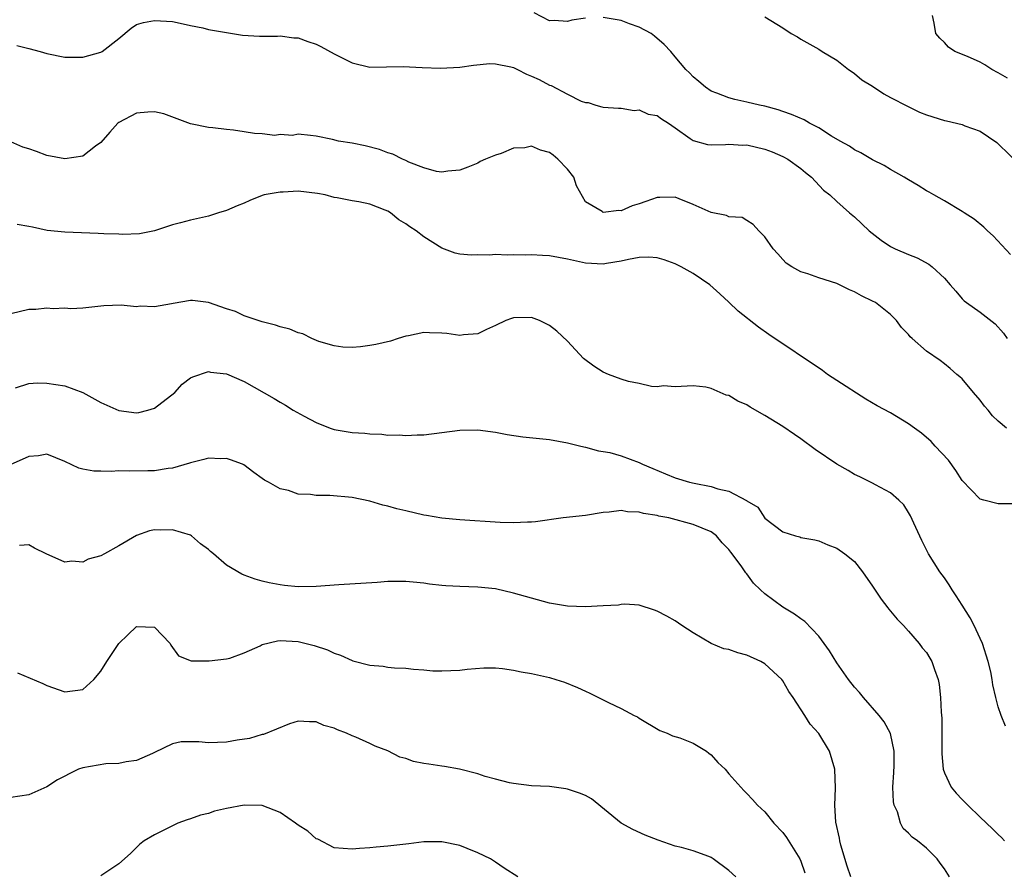
# Model space of a CAD drawing. Units: inches. Extents: x 2559000 to 2562000, y 1542000 to 1545000.
# Drawn here: x 2559182 to 2559292, y 1542560 to 1542655 of the extents above; entities that cross this region are included whole.
import ezdxf

# ---------------------------------------------------------------- set-up
doc = ezdxf.new("R2010")
doc.units = ezdxf.units.IN
doc.header["$MEASUREMENT"] = 0
doc.layers.add('LD25591542_2ft', color=105, linetype='Continuous')

msp = doc.modelspace()

# ---------------------------------------------------------------- linework, layer by layer
at = {"layer": 'LD25591542_2ft'}
for points, elevation in [([(2559181.65, 1542651.65), (2559183, 1542651.34), (2559184.25, 1542651), (2559185, 1542650.78), (2559187, 1542650.36), (2559189, 1542650.36), (2559191, 1542650.91), (2559191.17, 1542651), (2559193, 1542652.45), (2559194.41, 1542653.59), (2559195, 1542653.99), (2559195.78, 1542654.22), (2559197, 1542654.45), (2559199, 1542654.32), (2559199.84, 1542654.16), (2559201, 1542653.88), (2559202.37, 1542653.63), (2559203, 1542653.44), (2559206.81, 1542652.81), (2559208.68, 1542652.68), (2559210.71, 1542652.71), (2559211, 1542652.75), (2559212.51, 1542652.51), (2559213, 1542652.52), (2559214.09, 1542652.09), (2559215, 1542651.81), (2559215.54, 1542651.54), (2559217, 1542650.73), (2559219, 1542649.71), (2559221, 1542649.26), (2559224.7, 1542649.3), (2559226.8, 1542649.2), (2559228.87, 1542649.13), (2559231, 1542649.23), (2559232.54, 1542649.46), (2559234.36, 1542649.64), (2559235, 1542649.63), (2559236.71, 1542649.29), (2559237, 1542649.22), (2559237.45, 1542649), (2559238.45, 1542648.45), (2559239, 1542648.25), (2559239.86, 1542647.86), (2559241, 1542647.22), (2559241.2, 1542647.2), (2559243, 1542646.23), (2559244.55, 1542645.45), (2559245, 1542645.32), (2559245.31, 1542645.31), (2559246.18, 1542645), (2559246.84, 1542644.84), (2559247, 1542644.77), (2559248.68, 1542644.68), (2559249, 1542644.68), (2559250.42, 1542644.42), (2559251, 1542644.5), (2559251.99, 1542643.99), (2559253, 1542643.84), (2559253.47, 1542643.47), (2559254.27, 1542643), (2559255, 1542642.47), (2559256.69, 1542641.31), (2559257, 1542641.08), (2559258.62, 1542640.62), (2559259, 1542640.58), (2559260.61, 1542640.61), (2559261, 1542640.65), (2559262.56, 1542640.56), (2559263, 1542640.57), (2559265, 1542640.1), (2559265.81, 1542639.81), (2559267, 1542639.29), (2559267.56, 1542639), (2559269, 1542637.94), (2559269.51, 1542637.51), (2559270.2, 1542637), (2559271.54, 1542635.54), (2559272.23, 1542635), (2559273, 1542634.26), (2559274.43, 1542633), (2559275, 1542632.55), (2559276.61, 1542631), (2559277.95, 1542629.95), (2559279, 1542629.25), (2559279.51, 1542629), (2559281, 1542628.37), (2559281.98, 1542627.98), (2559283.28, 1542627.28), (2559283.65, 1542627), (2559285, 1542625.71), (2559285.63, 1542625), (2559286.26, 1542624.26), (2559287, 1542623.43), (2559287.21, 1542623.21), (2559287.46, 1542623), (2559289, 1542621.95), (2559290.65, 1542620.65), (2559291.58, 1542619.58), (2559291.99, 1542619)], 8272), ([(2559245, 1542654.69), (2559243.51, 1542654.49), (2559243, 1542654.33), (2559241.54, 1542654.46), (2559241, 1542654.42), (2559239.29, 1542655.29)], 8270), ([(2559292.36, 1542628.36), (2559290.45, 1542630.45), (2559289.82, 1542631), (2559289.41, 1542631.41), (2559288.31, 1542632.31), (2559287.21, 1542633), (2559287, 1542633.15), (2559285, 1542634.35), (2559283.82, 1542635), (2559283.31, 1542635.31), (2559283, 1542635.45), (2559282.07, 1542636.07), (2559281, 1542636.67), (2559280.81, 1542636.81), (2559280.51, 1542637), (2559279, 1542637.83), (2559278.28, 1542638.28), (2559277, 1542638.9), (2559275.7, 1542639.7), (2559275, 1542640.02), (2559274.42, 1542640.42), (2559273.39, 1542641), (2559272.43, 1542641.57), (2559271, 1542642.48), (2559269.99, 1542643), (2559269.38, 1542643.38), (2559267.98, 1542643.98), (2559267, 1542644.32), (2559266.48, 1542644.48), (2559265, 1542644.88), (2559264.39, 1542645), (2559263, 1542645.36), (2559261.65, 1542645.65), (2559261, 1542645.81), (2559259.66, 1542646.34), (2559259, 1542646.57), (2559258.37, 1542647), (2559257.64, 1542647.64), (2559257, 1542648.17), (2559256.61, 1542648.61), (2559256.21, 1542649), (2559255, 1542650.38), (2559254.52, 1542651), (2559253.78, 1542651.78), (2559252.71, 1542652.71), (2559252.34, 1542653), (2559251, 1542653.71), (2559249.92, 1542654.08), (2559249, 1542654.43), (2559247, 1542654.79)], 8270), ([(2559265, 1542654.87), (2559267, 1542653.61), (2559267.94, 1542653), (2559268.62, 1542652.62), (2559269, 1542652.38), (2559271, 1542651.26), (2559271.37, 1542651), (2559273, 1542650.04), (2559274.33, 1542649), (2559274.71, 1542648.71), (2559275, 1542648.54), (2559275.82, 1542647.82), (2559277, 1542647.11), (2559278.26, 1542646.26), (2559279, 1542645.88), (2559280.88, 1542644.88), (2559282.24, 1542644.24), (2559283, 1542643.92), (2559285, 1542643.29), (2559285.25, 1542643.25), (2559287, 1542642.84), (2559287.28, 1542642.72), (2559289, 1542642.11), (2559290.85, 1542640.85), (2559293.88, 1542637.88)], 8268), ([(2559292.02, 1542648.02), (2559291, 1542648.63), (2559290.29, 1542649), (2559289.52, 1542649.51), (2559289, 1542649.8), (2559287.57, 1542650.43), (2559286.16, 1542651), (2559285.47, 1542651.47), (2559285, 1542652), (2559284.48, 1542652.48), (2559284.05, 1542653), (2559283.87, 1542654.13), (2559283.66, 1542655)], 8266), ([(2559291.93, 1542609), (2559291, 1542609.78), (2559290.37, 1542610.37), (2559289.88, 1542611), (2559289.47, 1542611.47), (2559289, 1542612.12), (2559288.24, 1542613), (2559287, 1542614.5), (2559286.74, 1542614.74), (2559286.4, 1542615), (2559285.66, 1542615.66), (2559285, 1542616.19), (2559284.54, 1542616.54), (2559283, 1542617.59), (2559281.42, 1542619), (2559281.19, 1542619.19), (2559281, 1542619.43), (2559280.22, 1542620.22), (2559279.66, 1542621), (2559279, 1542621.67), (2559278.26, 1542622.26), (2559277.32, 1542623), (2559277, 1542623.18), (2559275.76, 1542623.76), (2559275, 1542624.21), (2559274.43, 1542624.43), (2559273.32, 1542625), (2559273, 1542625.14), (2559271, 1542625.78), (2559269.8, 1542626.2), (2559269, 1542626.43), (2559268, 1542627), (2559267.39, 1542627.39), (2559267, 1542627.79), (2559266.44, 1542628.44), (2559265.91, 1542629), (2559265, 1542630.34), (2559264.34, 1542631), (2559263.71, 1542631.71), (2559263, 1542632.15), (2559262.46, 1542632.47), (2559261, 1542632.58), (2559260.72, 1542632.72), (2559259, 1542633.03), (2559257, 1542633.95), (2559255.44, 1542634.56), (2559255, 1542634.76), (2559253.3, 1542634.7), (2559253, 1542634.72), (2559251.72, 1542634.28), (2559251, 1542634.01), (2559250.2, 1542633.8), (2559249, 1542633.24), (2559248.73, 1542633.27), (2559247, 1542633.04), (2559246.86, 1542633.14), (2559245, 1542634.25), (2559244.02, 1542636.01), (2559243.72, 1542637), (2559243, 1542637.88), (2559241.94, 1542639), (2559241.42, 1542639.42), (2559241, 1542639.72), (2559239.99, 1542639.99), (2559239, 1542640.44), (2559238.27, 1542640.27), (2559237, 1542640.22), (2559235.63, 1542639.63), (2559235, 1542639.42), (2559233.89, 1542639), (2559233.28, 1542638.72), (2559233, 1542638.55), (2559231.9, 1542638.1), (2559231, 1542637.77), (2559229.67, 1542637.67), (2559229, 1542637.53), (2559228.4, 1542637.6), (2559227, 1542638.01), (2559225.33, 1542638.67), (2559225, 1542638.84), (2559224.61, 1542639), (2559223.56, 1542639.56), (2559223, 1542639.71), (2559222.06, 1542640.06), (2559220.46, 1542640.46), (2559219, 1542640.77), (2559217.49, 1542641), (2559216.82, 1542641.18), (2559215, 1542641.54), (2559214.38, 1542641.62), (2559213, 1542641.76), (2559212.37, 1542641.63), (2559211, 1542641.72), (2559210.39, 1542641.61), (2559209, 1542641.8), (2559208.15, 1542641.85), (2559207, 1542642.04), (2559205.78, 1542642.22), (2559205, 1542642.3), (2559203.51, 1542642.49), (2559203, 1542642.51), (2559201, 1542642.91), (2559199.5, 1542643.5), (2559198.03, 1542644.03), (2559197, 1542644.28), (2559196.24, 1542644.24), (2559195, 1542644.1), (2559193, 1542643.07), (2559192.91, 1542643), (2559192.01, 1542641.99), (2559191, 1542640.83), (2559190.42, 1542640.42), (2559189, 1542639.34), (2559187, 1542639.02), (2559185, 1542639.41), (2559183.83, 1542639.83), (2559183, 1542640.15), (2559182.34, 1542640.34), (2559181, 1542640.91)], 8274), ([(2559292.56, 1542600.56), (2559291, 1542600.57), (2559289.41, 1542601), (2559289, 1542601.1), (2559287, 1542603.16), (2559286.29, 1542604.29), (2559285.45, 1542605.45), (2559283.98, 1542607), (2559283.53, 1542607.53), (2559282.45, 1542608.45), (2559281.66, 1542609), (2559281, 1542609.5), (2559279, 1542610.72), (2559277.51, 1542611.51), (2559276.24, 1542612.24), (2559273, 1542614.31), (2559271.98, 1542615), (2559271.42, 1542615.42), (2559265.45, 1542619.45), (2559264.28, 1542620.28), (2559262.04, 1542622.04), (2559261, 1542623.06), (2559259.97, 1542623.97), (2559258.87, 1542625), (2559257, 1542626.25), (2559255.68, 1542627), (2559255, 1542627.34), (2559253.78, 1542627.78), (2559253, 1542628), (2559252.07, 1542628.07), (2559251, 1542628.02), (2559249.82, 1542627.82), (2559249, 1542627.62), (2559247.35, 1542627.35), (2559247, 1542627.28), (2559245, 1542627.38), (2559243, 1542627.84), (2559242.02, 1542628.02), (2559241, 1542628.23), (2559240.24, 1542628.24), (2559239, 1542628.32), (2559238.29, 1542628.29), (2559237, 1542628.31), (2559236.28, 1542628.28), (2559235, 1542628.36), (2559234.3, 1542628.3), (2559233, 1542628.32), (2559232.3, 1542628.3), (2559231, 1542628.39), (2559230.5, 1542628.5), (2559229, 1542629.06), (2559227, 1542630.34), (2559226.14, 1542631), (2559225.46, 1542631.46), (2559225, 1542631.79), (2559224.23, 1542632.23), (2559223.3, 1542633), (2559223, 1542633.18), (2559222.68, 1542633.32), (2559221, 1542633.98), (2559219.76, 1542634.24), (2559219, 1542634.34), (2559217.33, 1542634.67), (2559217, 1542634.71), (2559216, 1542635), (2559215.16, 1542635.16), (2559213, 1542635.41), (2559211.32, 1542635.32), (2559211, 1542635.33), (2559209.2, 1542635), (2559209, 1542634.93), (2559207.61, 1542634.39), (2559207, 1542634.1), (2559206.2, 1542633.8), (2559205, 1542633.27), (2559204.11, 1542633), (2559203, 1542632.64), (2559201, 1542632.2), (2559199.9, 1542631.9), (2559199, 1542631.68), (2559197, 1542631), (2559195.32, 1542630.68), (2559193.41, 1542630.59), (2559193, 1542630.63), (2559191.35, 1542630.65), (2559190.7, 1542630.7), (2559187, 1542630.84), (2559185.04, 1542631.04), (2559183.4, 1542631.4), (2559183, 1542631.5), (2559181.69, 1542631.69)], 8276), ([(2559291.81, 1542575.81), (2559291.33, 1542577), (2559291, 1542577.94), (2559290.72, 1542579), (2559290.4, 1542580.4), (2559290.32, 1542581), (2559290.16, 1542581.84), (2559289.89, 1542583), (2559289.24, 1542585), (2559289, 1542585.56), (2559288.31, 1542587), (2559287.86, 1542587.86), (2559287, 1542589.29), (2559286.33, 1542590.33), (2559285.87, 1542591), (2559285.54, 1542591.54), (2559285, 1542592.32), (2559284.51, 1542593), (2559283.24, 1542595), (2559282.48, 1542596.48), (2559281.58, 1542598.42), (2559281.23, 1542599.23), (2559281, 1542599.62), (2559280.47, 1542600.47), (2559279.91, 1542601), (2559279, 1542601.79), (2559277.31, 1542602.69), (2559277, 1542602.87), (2559275.59, 1542603.59), (2559275, 1542603.85), (2559274.28, 1542604.28), (2559273, 1542604.99), (2559270.62, 1542606.62), (2559269, 1542607.81), (2559268.29, 1542608.29), (2559267, 1542609.18), (2559265, 1542610.43), (2559263.36, 1542611.36), (2559263, 1542611.6), (2559262, 1542612), (2559261, 1542612.64), (2559260.69, 1542612.69), (2559260.03, 1542613), (2559259, 1542613.42), (2559258.43, 1542613.57), (2559257, 1542613.72), (2559255, 1542613.61), (2559253.71, 1542613.71), (2559253, 1542613.62), (2559252.36, 1542613.64), (2559251, 1542613.97), (2559249.79, 1542614.21), (2559249, 1542614.47), (2559247.57, 1542615), (2559247, 1542615.24), (2559245.93, 1542615.93), (2559244.78, 1542616.78), (2559243, 1542618.69), (2559241.81, 1542619.81), (2559241, 1542620.46), (2559239.89, 1542621), (2559239, 1542621.33), (2559237, 1542621.3), (2559236.76, 1542621.24), (2559236.15, 1542621), (2559235, 1542620.45), (2559233.99, 1542619.99), (2559233, 1542619.51), (2559231.41, 1542619.41), (2559231, 1542619.35), (2559229.55, 1542619.55), (2559229, 1542619.61), (2559227.63, 1542619.63), (2559227, 1542619.67), (2559225.3, 1542619.3), (2559225, 1542619.25), (2559224.16, 1542619), (2559223.28, 1542618.72), (2559221.66, 1542618.34), (2559221, 1542618.21), (2559219.94, 1542618.06), (2559219, 1542617.99), (2559217.96, 1542618.04), (2559217, 1542618.17), (2559215.32, 1542618.68), (2559214.51, 1542619), (2559213.52, 1542619.52), (2559213, 1542619.63), (2559212.06, 1542620.06), (2559211, 1542620.29), (2559210.49, 1542620.49), (2559209, 1542620.86), (2559208.56, 1542621), (2559207, 1542621.54), (2559206, 1542622), (2559205, 1542622.32), (2559203, 1542623.02), (2559201.23, 1542623.23), (2559201, 1542623.24), (2559199.08, 1542622.92), (2559198.87, 1542622.87), (2559197, 1542622.53), (2559195.4, 1542622.6), (2559195, 1542622.55), (2559193.27, 1542622.73), (2559191.36, 1542622.64), (2559191, 1542622.59), (2559189, 1542622.39), (2559187.68, 1542622.32), (2559187, 1542622.37), (2559185.69, 1542622.31), (2559185, 1542622.39), (2559183.76, 1542622.24), (2559183, 1542622.25), (2559181, 1542621.76)], 8278), ([(2559181.52, 1542613.52), (2559183, 1542613.98), (2559183.94, 1542614.06), (2559185, 1542614.03), (2559187, 1542613.74), (2559188.99, 1542612.99), (2559191, 1542611.87), (2559193, 1542610.98), (2559195, 1542610.7), (2559195.26, 1542610.74), (2559196.26, 1542611), (2559197, 1542611.23), (2559199.24, 1542613), (2559200.09, 1542613.91), (2559201, 1542614.61), (2559201.26, 1542614.74), (2559203, 1542615.31), (2559203.24, 1542615.24), (2559205, 1542615.05), (2559207, 1542614.21), (2559210.33, 1542612.33), (2559211, 1542611.91), (2559211.58, 1542611.58), (2559212.45, 1542611), (2559213.67, 1542610.33), (2559215, 1542609.63), (2559216.58, 1542609), (2559217, 1542608.86), (2559219, 1542608.53), (2559220.44, 1542608.44), (2559221, 1542608.37), (2559222.34, 1542608.34), (2559223, 1542608.24), (2559224.25, 1542608.25), (2559225, 1542608.19), (2559226.26, 1542608.26), (2559227, 1542608.28), (2559231, 1542608.77), (2559233, 1542608.82), (2559235, 1542608.55), (2559236.29, 1542608.29), (2559238.04, 1542608.04), (2559241, 1542607.73), (2559243, 1542607.39), (2559244.5, 1542607), (2559245, 1542606.88), (2559246.47, 1542606.47), (2559247, 1542606.41), (2559247.72, 1542606.28), (2559249, 1542605.92), (2559251, 1542605.19), (2559251.36, 1542605), (2559252.5, 1542604.5), (2559253.91, 1542603.91), (2559255, 1542603.49), (2559256.6, 1542603), (2559257.13, 1542602.87), (2559259, 1542602.52), (2559259.75, 1542602.25), (2559261, 1542602), (2559262.96, 1542600.96), (2559263, 1542600.92), (2559264.2, 1542600.2), (2559265, 1542598.97), (2559267, 1542597.44), (2559268.4, 1542597), (2559268.89, 1542596.89), (2559269, 1542596.84), (2559270.56, 1542596.56), (2559271, 1542596.44), (2559272.01, 1542596.01), (2559273, 1542595.63), (2559273.91, 1542595), (2559275, 1542594.14), (2559275.87, 1542593), (2559277, 1542591.4), (2559277.94, 1542589.94), (2559278.69, 1542589), (2559278.82, 1542588.82), (2559279, 1542588.63), (2559279.73, 1542587.73), (2559280.44, 1542587), (2559281, 1542586.39), (2559282.2, 1542585), (2559282.54, 1542584.54), (2559283, 1542583.99), (2559283.38, 1542583.38), (2559283.6, 1542583), (2559283.9, 1542582.1), (2559284.32, 1542581), (2559284.43, 1542580.43), (2559284.57, 1542579), (2559284.63, 1542577.37), (2559284.7, 1542576.7), (2559284.73, 1542575), (2559284.73, 1542572.73), (2559284.88, 1542571), (2559285, 1542570.58), (2559285.77, 1542569), (2559286.33, 1542568.33), (2559287, 1542567.61), (2559287.6, 1542567), (2559289, 1542565.65), (2559290.37, 1542564.37), (2559291, 1542563.73), (2559291.37, 1542563.37), (2559291.71, 1542563)], 8280), ([(2559285.56, 1542559), (2559285, 1542559.91), (2559284.52, 1542560.52), (2559284.2, 1542561), (2559283, 1542562.2), (2559282, 1542563), (2559281.41, 1542563.41), (2559281, 1542563.88), (2559280.4, 1542564.4), (2559280.13, 1542565), (2559279.77, 1542566.23), (2559279.42, 1542567), (2559279.35, 1542567.35), (2559279.27, 1542569), (2559279.38, 1542570.62), (2559279.41, 1542571.41), (2559279.42, 1542573), (2559278.99, 1542574.99), (2559278.29, 1542576.29), (2559277.73, 1542577), (2559276, 1542579), (2559275.56, 1542579.56), (2559275, 1542580.14), (2559274.32, 1542581), (2559273, 1542582.84), (2559272.21, 1542584.21), (2559271, 1542585.84), (2559269.46, 1542587.46), (2559269, 1542587.76), (2559268.29, 1542588.29), (2559267, 1542589.06), (2559265, 1542590.53), (2559264.52, 1542591), (2559263.73, 1542591.73), (2559263, 1542592.77), (2559262.89, 1542592.89), (2559262.45, 1542593.55), (2559261.37, 1542595), (2559261.2, 1542595.2), (2559261, 1542595.5), (2559260.24, 1542596.24), (2559259.6, 1542597), (2559259, 1542597.46), (2559257, 1542598.29), (2559254.3, 1542599), (2559253.2, 1542599.2), (2559253, 1542599.26), (2559251.49, 1542599.49), (2559251, 1542599.65), (2559249.7, 1542599.7), (2559249, 1542599.82), (2559247.66, 1542599.66), (2559247, 1542599.61), (2559245, 1542599.29), (2559242.53, 1542599), (2559239.43, 1542598.57), (2559239, 1542598.53), (2559238.54, 1542598.54), (2559237, 1542598.47), (2559235.5, 1542598.5), (2559231, 1542598.78), (2559229, 1542598.96), (2559227.29, 1542599.29), (2559227, 1542599.33), (2559225, 1542599.81), (2559224.01, 1542600.01), (2559223, 1542600.32), (2559222.43, 1542600.43), (2559221, 1542600.88), (2559219, 1542601.3), (2559216.51, 1542601.49), (2559215, 1542601.49), (2559214.38, 1542601.62), (2559213, 1542601.66), (2559211.92, 1542602.08), (2559211, 1542602.25), (2559209.7, 1542603), (2559209.23, 1542603.23), (2559209, 1542603.41), (2559208.06, 1542604.06), (2559206.93, 1542604.93), (2559206.79, 1542605), (2559205.47, 1542605.47), (2559205, 1542605.61), (2559204.4, 1542605.6), (2559203, 1542605.68), (2559202.5, 1542605.5), (2559201, 1542605.16), (2559200.89, 1542605.11), (2559199, 1542604.55), (2559198.52, 1542604.52), (2559197, 1542604.24), (2559196.25, 1542604.25), (2559194.21, 1542604.21), (2559193, 1542604.26), (2559192.18, 1542604.18), (2559191, 1542604.23), (2559190.22, 1542604.22), (2559189, 1542604.43), (2559188.56, 1542604.56), (2559187, 1542605.29), (2559185, 1542606.11), (2559184.07, 1542605.93), (2559183, 1542605.86), (2559180.91, 1542604.91)], 8282), ([(2559274.56, 1542559), (2559274.18, 1542560.18), (2559273.46, 1542562.54), (2559273.35, 1542563), (2559273.32, 1542563.32), (2559272.89, 1542565.11), (2559272.79, 1542567), (2559272.88, 1542568.88), (2559272.81, 1542571), (2559272.2, 1542573), (2559271, 1542574.98), (2559270.03, 1542576.03), (2559269.46, 1542577), (2559268.15, 1542579), (2559267.66, 1542579.66), (2559267, 1542580.85), (2559266.89, 1542581), (2559265, 1542582.74), (2559264.56, 1542583), (2559263, 1542583.72), (2559261.98, 1542583.98), (2559261, 1542584.33), (2559260.41, 1542584.41), (2559259, 1542585), (2559257, 1542586.2), (2559255.73, 1542587), (2559255, 1542587.52), (2559254.06, 1542588.06), (2559253, 1542588.61), (2559252.72, 1542588.72), (2559251, 1542589.27), (2559249.39, 1542589.39), (2559249, 1542589.36), (2559248.7, 1542589.3), (2559247, 1542589.19), (2559245, 1542589.09), (2559243, 1542589.17), (2559241, 1542589.5), (2559240.32, 1542589.68), (2559237, 1542590.63), (2559235, 1542591.09), (2559233, 1542591.3), (2559231, 1542591.37), (2559229.44, 1542591.44), (2559229, 1542591.47), (2559227.63, 1542591.63), (2559227, 1542591.72), (2559225.83, 1542591.83), (2559225, 1542591.92), (2559223.91, 1542591.91), (2559223, 1542591.92), (2559221.82, 1542591.82), (2559217.54, 1542591.54), (2559215, 1542591.35), (2559213, 1542591.33), (2559211.47, 1542591.47), (2559211, 1542591.54), (2559209.77, 1542591.77), (2559209, 1542591.95), (2559208.19, 1542592.19), (2559207, 1542592.62), (2559206.73, 1542592.73), (2559205, 1542593.75), (2559203.56, 1542595), (2559203.25, 1542595.25), (2559203, 1542595.49), (2559202.13, 1542596.13), (2559201.12, 1542597), (2559201, 1542597.07), (2559199, 1542597.69), (2559197.65, 1542597.65), (2559197, 1542597.67), (2559196.45, 1542597.55), (2559195, 1542597.05), (2559193, 1542595.89), (2559191.42, 1542595), (2559191, 1542594.79), (2559189.59, 1542594.41), (2559189, 1542594.09), (2559187.8, 1542594.2), (2559187, 1542594.06), (2559184.93, 1542595), (2559183.64, 1542595.64), (2559183, 1542596.01), (2559181.95, 1542595.95)], 8284), ([(2559181.74, 1542581.74), (2559184.55, 1542580.55), (2559185, 1542580.32), (2559187, 1542579.62), (2559189, 1542579.89), (2559190.24, 1542581), (2559191, 1542581.94), (2559191.68, 1542583), (2559193, 1542585.01), (2559194.03, 1542585.97), (2559195, 1542586.92), (2559197, 1542586.84), (2559198.72, 1542585), (2559198.81, 1542584.81), (2559199.65, 1542583.65), (2559201.06, 1542583.06), (2559203.07, 1542583.07), (2559205, 1542583.31), (2559205.39, 1542583.39), (2559207, 1542583.98), (2559208.75, 1542584.75), (2559209, 1542584.88), (2559210.7, 1542585.3), (2559211, 1542585.33), (2559213, 1542585.24), (2559214.79, 1542584.79), (2559216.28, 1542584.29), (2559217, 1542583.92), (2559217.71, 1542583.71), (2559219, 1542583.1), (2559219.09, 1542583.09), (2559221, 1542582.58), (2559222.47, 1542582.47), (2559223, 1542582.36), (2559223.72, 1542582.28), (2559225, 1542582.25), (2559225.86, 1542582.14), (2559227, 1542582.07), (2559228.02, 1542581.98), (2559229, 1542581.96), (2559231, 1542582.04), (2559231.84, 1542582.16), (2559233.7, 1542582.3), (2559235, 1542582.29), (2559235.77, 1542582.23), (2559237, 1542582.05), (2559237.84, 1542581.84), (2559239, 1542581.66), (2559241, 1542581.21), (2559241.72, 1542581), (2559242.69, 1542580.69), (2559244.12, 1542580.12), (2559245, 1542579.68), (2559245.48, 1542579.48), (2559247.58, 1542578.42), (2559249, 1542577.77), (2559250.45, 1542577), (2559250.82, 1542576.82), (2559251, 1542576.7), (2559253.31, 1542575.31), (2559254.1, 1542575), (2559254.72, 1542574.72), (2559255.52, 1542574.48), (2559257, 1542573.92), (2559258.5, 1542573), (2559258.77, 1542572.77), (2559259, 1542572.61), (2559259.76, 1542571.76), (2559260.56, 1542571), (2559261, 1542570.48), (2559262.31, 1542569), (2559262.64, 1542568.64), (2559263, 1542568.31), (2559263.64, 1542567.64), (2559264.19, 1542567), (2559265, 1542566.25), (2559266, 1542565), (2559267, 1542563.94), (2559267.4, 1542563.4), (2559268.89, 1542561), (2559269, 1542560.74), (2559269.44, 1542559.44)], 8286), ([(2559261.75, 1542559), (2559261, 1542559.72), (2559259.25, 1542561), (2559259, 1542561.15), (2559258.74, 1542561.26), (2559257, 1542561.89), (2559255.72, 1542562.28), (2559255, 1542562.43), (2559253.1, 1542563.1), (2559251.66, 1542563.66), (2559250.27, 1542564.27), (2559248.99, 1542564.99), (2559245.68, 1542567.68), (2559245, 1542568.07), (2559244.33, 1542568.33), (2559243, 1542568.79), (2559242.81, 1542568.81), (2559241, 1542569.07), (2559239, 1542569.16), (2559237, 1542569.39), (2559236.53, 1542569.47), (2559235, 1542569.88), (2559233.83, 1542570.17), (2559233, 1542570.47), (2559230.99, 1542570.99), (2559229.31, 1542571.31), (2559229, 1542571.34), (2559227.55, 1542571.55), (2559227, 1542571.64), (2559225.86, 1542571.86), (2559225, 1542572.18), (2559224.33, 1542572.33), (2559223, 1542573.03), (2559221.57, 1542573.57), (2559221, 1542573.86), (2559219.44, 1542574.56), (2559219, 1542574.73), (2559218.39, 1542575), (2559217.37, 1542575.37), (2559217, 1542575.58), (2559215.87, 1542575.87), (2559215, 1542576.28), (2559214.28, 1542576.28), (2559213, 1542576.36), (2559212.05, 1542576.05), (2559209.14, 1542574.86), (2559209, 1542574.85), (2559207.58, 1542574.42), (2559206.22, 1542574.22), (2559205, 1542574), (2559203, 1542573.95), (2559201.94, 1542574.06), (2559199.95, 1542574.05), (2559199, 1542573.83), (2559197, 1542572.85), (2559196.76, 1542572.76), (2559195, 1542571.97), (2559193.82, 1542571.82), (2559193, 1542571.63), (2559191.58, 1542571.58), (2559189, 1542571.17), (2559188.53, 1542571), (2559187.5, 1542570.5), (2559187, 1542570.22), (2559186.17, 1542569.83), (2559185, 1542569.04), (2559183, 1542568.15), (2559181.98, 1542567.98), (2559181, 1542567.84)], 8288), ([(2559237.49, 1542559), (2559235.96, 1542559.96), (2559235, 1542560.64), (2559234.43, 1542561), (2559233, 1542561.69), (2559231.84, 1542562.16), (2559231, 1542562.48), (2559229, 1542562.91), (2559227, 1542562.9), (2559225.32, 1542562.68), (2559223, 1542562.43), (2559221.68, 1542562.32), (2559221, 1542562.25), (2559219.82, 1542562.18), (2559219, 1542562.1), (2559217, 1542562.25), (2559215.19, 1542563.19), (2559215, 1542563.25), (2559214.09, 1542564.09), (2559213, 1542564.76), (2559212.69, 1542565), (2559211, 1542566.16), (2559209, 1542566.97), (2559207, 1542567.01), (2559205, 1542566.61), (2559203.69, 1542566.31), (2559203, 1542566.08), (2559202.12, 1542565.88), (2559201, 1542565.46), (2559200.64, 1542565.36), (2559199.59, 1542565), (2559197, 1542563.69), (2559195.84, 1542563), (2559195.37, 1542562.63), (2559194.37, 1542561.63), (2559193.66, 1542561), (2559193, 1542560.47), (2559191, 1542559.13)], 8290)]:
    msp.add_lwpolyline(points, dxfattribs=dict(at, elevation=elevation))

doc.saveas('drawing.dxf')
